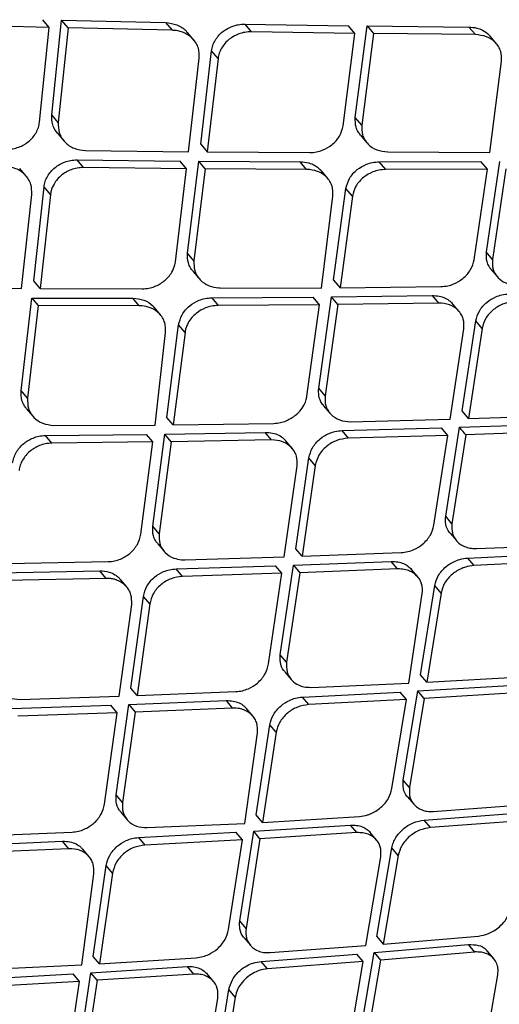
# Model space of a CAD drawing. Extents: x -3 to 82, y -21 to 126.
# Drawn here: x 11 to 12, y 69 to 71 of the extents above; entities that cross this region are included whole.
import ezdxf

# ---------------------------------------------------------------- set-up
doc = ezdxf.new("R2010")
doc.units = 0
doc.header["$MEASUREMENT"] = 0
doc.layers.add('1', color=4, linetype='Continuous')

# ---------------------------------------------------------------- blocks, each defined once
blk = doc.blocks.new('2024 PRODIGY HL')
at = {"layer": '1', "color": 3, "linetype": 'Continuous', "lineweight": 25}
for p, q in [((13.5346, 68.4187), (13.5239, 68.4314)), ((13.5389, 68.2745), (13.5551, 68.4306)), ((13.5551, 68.4306), (13.7268, 68.4266)), ((13.5659, 68.4179), (13.5551, 68.4306)), ((13.5346, 68.4187), (13.3623, 68.4233)), ((13.5186, 68.2624), (13.5346, 68.4187)), ((13.5659, 68.4179), (13.5496, 68.2618)), ((13.7375, 68.4139), (13.5659, 68.4179)), ((13.7268, 68.4266), (13.7375, 68.4139)), ((13.8578, 68.4241), (14.0285, 68.4214)), ((13.8685, 68.4114), (13.8579, 68.4241)), ((14.0391, 68.4088), (13.8685, 68.4114)), ((14.0391, 68.4088), (14.0285, 68.4214)), ((14.04, 68.2703), (14.0594, 68.421)), ((14.0594, 68.421), (14.2275, 68.4193)), ((14.0594, 68.421), (14.07, 68.4084)), ((14.2382, 68.4067), (14.2275, 68.4193)), ((13.7734, 68.3978), (13.7627, 68.4105)), ((14.0198, 68.2564), (14.0391, 68.4088)), ((14.07, 68.4084), (14.0507, 68.2577)), ((14.2382, 68.4067), (14.07, 68.4084)), ((14.2732, 68.3916), (14.2626, 68.4041)), ((13.7848, 68.226), (13.8028, 68.3799)), ((13.8135, 68.3673), (13.8028, 68.3799)), ((13.7646, 68.2136), (13.7824, 68.3678)), ((13.8135, 68.3673), (13.7954, 68.2134)), ((14.2619, 68.2123), (14.2815, 68.3629)), ((13.5496, 68.2618), (13.5389, 68.2745)), ((14.0507, 68.2577), (14.04, 68.2703)), ((13.5481, 68.2443), (13.5588, 68.2317)), ((14.0485, 68.241), (14.0591, 68.2284)), ((13.7848, 68.226), (13.7954, 68.2134)), ((13.5807, 68.2002), (13.7506, 68.1983)), ((13.5914, 68.1875), (13.5807, 68.2002)), ((13.5945, 68.2157), (13.7646, 68.2136)), ((13.7954, 68.2134), (13.9647, 68.2122)), ((14.0936, 68.2134), (14.2619, 68.2123)), ((13.4967, 68.1734), (13.486, 68.1861)), ((13.7613, 68.1857), (13.5914, 68.1875)), ((13.7429, 68.0323), (13.7613, 68.1857)), ((13.7613, 68.1857), (13.7506, 68.1983)), ((13.763, 68.0463), (13.7814, 68.1981)), ((13.7921, 68.1855), (13.7736, 68.0337)), ((13.7814, 68.1981), (13.949, 68.1971)), ((13.7921, 68.1855), (13.7815, 68.1981)), ((13.9596, 68.1846), (13.7921, 68.1855)), ((13.9596, 68.1846), (13.949, 68.1971)), ((14.0796, 68.197), (14.2474, 68.1976)), ((14.0902, 68.1845), (14.0796, 68.197)), ((14.258, 68.1851), (14.0902, 68.1844)), ((14.2362, 68.0356), (14.258, 68.1851)), ((14.258, 68.1851), (14.2474, 68.1976)), ((14.2778, 68.1978), (14.2559, 68.0485)), ((14.2884, 68.1853), (14.2664, 68.036)), ((13.9946, 68.1694), (13.984, 68.182)), ((13.509, 68.0005), (13.5261, 68.1555)), ((13.5368, 68.1429), (13.5261, 68.1555)), ((14.0042, 68.0016), (14.0246, 68.1528)), ((14.0352, 68.1402), (14.0246, 68.1528)), ((13.4889, 67.9881), (13.5059, 68.1432)), ((13.5368, 68.1429), (13.5196, 67.9879)), ((13.9844, 67.9888), (14.0031, 68.1406)), ((14.0352, 68.1402), (14.0148, 67.9891)), ((13.7736, 68.0337), (13.763, 68.0463)), ((14.2664, 68.036), (14.2559, 68.0485)), ((13.7716, 68.0168), (13.7822, 68.0043)), ((14.2637, 68.02), (14.2742, 68.0076)), ((13.3195, 67.9893), (13.4889, 67.9881)), ((13.5196, 67.9879), (13.509, 68.0005)), ((13.8167, 67.9892), (13.9844, 67.9888)), ((14.0042, 68.0016), (14.0148, 67.9891)), ((14.0148, 67.9891), (14.1813, 67.9912)), ((13.5196, 67.9879), (13.6883, 67.9875)), ((13.8028, 67.9726), (13.9702, 67.9739)), ((13.9807, 67.9614), (13.9702, 67.9739)), ((13.9796, 67.8237), (14.0005, 67.9742)), ((14.0005, 67.9742), (14.1669, 67.9766)), ((14.011, 67.9617), (14.0005, 67.9742)), ((14.1669, 67.9766), (14.1774, 67.9641)), ((13.4883, 67.8196), (13.5058, 67.9724)), ((13.5164, 67.9598), (13.4989, 67.807)), ((13.5058, 67.9724), (13.6727, 67.9723)), ((13.5058, 67.9724), (13.5164, 67.9598)), ((13.6833, 67.9597), (13.5164, 67.9598)), ((13.6833, 67.9597), (13.6727, 67.9723)), ((13.7183, 67.9446), (13.7077, 67.9571)), ((13.8029, 67.9726), (13.8134, 67.9601)), ((13.9807, 67.9614), (13.8134, 67.9601)), ((13.96, 67.8106), (13.9807, 67.9614)), ((14.011, 67.9617), (13.9901, 67.8112)), ((14.1774, 67.9641), (14.011, 67.9617)), ((14.2115, 67.9499), (14.2009, 67.9625)), ((13.7289, 67.7755), (13.7483, 67.9279)), ((13.7589, 67.9154), (13.7483, 67.9279)), ((14.2162, 67.7861), (14.2388, 67.9346)), ((14.2493, 67.9221), (14.2388, 67.9346)), ((13.7093, 67.7626), (13.7269, 67.9156)), ((13.7589, 67.9154), (13.7395, 67.763)), ((14.1968, 67.7728), (14.2193, 67.9215)), ((14.2493, 67.9221), (14.2267, 67.7737)), ((13.4989, 67.807), (13.4883, 67.8196)), ((13.9901, 67.8112), (13.9796, 67.8237)), ((13.9877, 67.7948), (13.9981, 67.7825)), ((13.497, 67.7899), (13.5076, 67.7774)), ((14.2267, 67.7737), (14.2162, 67.7861)), ((14.2267, 67.7737), (14.3903, 67.7793)), ((13.542, 67.7624), (13.7093, 67.7626)), ((13.7395, 67.763), (13.7289, 67.7755)), ((13.7395, 67.763), (13.9056, 67.7657)), ((14.0322, 67.7684), (14.1968, 67.7728)), ((14.212, 67.7592), (14.3739, 67.765)), ((13.5284, 67.7456), (13.6952, 67.7475)), ((13.539, 67.7331), (13.5284, 67.7456)), ((13.7057, 67.735), (13.6952, 67.7475)), ((13.7055, 67.5961), (13.7254, 67.7479)), ((13.7254, 67.7479), (13.8913, 67.7508)), ((13.7359, 67.7354), (13.7254, 67.7479)), ((13.9018, 67.7384), (13.8913, 67.7508)), ((14.0177, 67.7537), (14.1822, 67.7583)), ((14.0177, 67.7537), (14.0282, 67.7412)), ((14.1927, 67.7458), (14.0282, 67.7412)), ((14.1698, 67.5976), (14.1927, 67.7458)), ((14.1927, 67.7458), (14.1822, 67.7583)), ((14.1892, 67.6126), (14.212, 67.7592)), ((14.2225, 67.7468), (14.1996, 67.6002)), ((14.3844, 67.7526), (14.2225, 67.7468)), ((13.7057, 67.735), (13.539, 67.7331)), ((13.6861, 67.583), (13.7057, 67.735)), ((13.7359, 67.7354), (13.7161, 67.5837)), ((13.9018, 67.7384), (13.7359, 67.7354)), ((13.936, 67.7242), (13.9253, 67.7368)), ((13.9418, 67.5589), (13.9634, 67.7087)), ((13.9739, 67.6963), (13.9634, 67.7087)), ((13.9226, 67.5455), (13.9439, 67.6955)), ((13.9739, 67.6963), (13.9523, 67.5465)), ((14.1996, 67.6002), (14.1892, 67.6126)), ((13.7161, 67.5837), (13.7055, 67.5961)), ((14.1966, 67.5846), (14.207, 67.5723)), ((13.7137, 67.5672), (13.7242, 67.5548)), ((13.9523, 67.5465), (13.9418, 67.5589)), ((13.9523, 67.5465), (14.1156, 67.5525)), ((14.2252, 67.5435), (14.3867, 67.5516)), ((14.2398, 67.5592), (14.4017, 67.5657)), ((13.4665, 67.5343), (13.6321, 67.5376)), ((13.7583, 67.5407), (13.9226, 67.5455)), ((13.9379, 67.5318), (14.0994, 67.5379)), ((14.1099, 67.5256), (14.0994, 67.5379)), ((14.2252, 67.5435), (14.2357, 67.5311)), ((14.3972, 67.5392), (14.2357, 67.5311)), ((13.4526, 67.519), (13.618, 67.5225)), ((13.6285, 67.51), (13.618, 67.5225)), ((13.7441, 67.5257), (13.9082, 67.5308)), ((13.7546, 67.5133), (13.7441, 67.5257)), ((13.9186, 67.5184), (13.7546, 67.5133)), ((13.8969, 67.3689), (13.9186, 67.5184)), ((13.9186, 67.5184), (13.9082, 67.5308)), ((13.9161, 67.3839), (13.9379, 67.5318)), ((13.9484, 67.5194), (13.9266, 67.3716)), ((13.9379, 67.5318), (13.9484, 67.5194)), ((14.1099, 67.5256), (13.9484, 67.5194)), ((14.1432, 67.5124), (14.1327, 67.5248)), ((13.6285, 67.51), (13.4631, 67.5065)), ((13.6626, 67.4959), (13.6521, 67.5083)), ((14.1474, 67.351), (14.1711, 67.4983)), ((14.1815, 67.4859), (14.1579, 67.3386)), ((14.1815, 67.4859), (14.1711, 67.4982)), ((13.6696, 67.3292), (13.6901, 67.4803)), ((13.7006, 67.4678), (13.6901, 67.4802)), ((14.1286, 67.337), (14.1506, 67.4849)), ((13.6504, 67.3158), (13.6708, 67.467)), ((13.7006, 67.4678), (13.6801, 67.3168)), ((13.9266, 67.3716), (13.9161, 67.3839)), ((13.9237, 67.3557), (13.9341, 67.3434)), ((14.1579, 67.3386), (14.1474, 67.351)), ((14.1579, 67.3386), (14.3182, 67.3481)), ((13.6801, 67.3168), (13.6696, 67.3292)), ((13.9669, 67.3302), (14.1286, 67.337)), ((14.1191, 67.1775), (14.1431, 67.3243)), ((14.1431, 67.3243), (14.3032, 67.334)), ((13.4866, 67.3104), (13.6504, 67.3158)), ((13.6659, 67.3019), (13.8271, 67.3084)), ((13.6801, 67.3168), (13.843, 67.3233)), ((13.8375, 67.296), (13.8271, 67.3084)), ((13.9526, 67.3142), (14.1139, 67.3226)), ((13.9631, 67.3019), (13.9526, 67.3142)), ((14.1243, 67.3103), (13.9631, 67.3019)), ((14.1005, 67.1633), (14.1243, 67.3103)), ((14.1243, 67.3103), (14.1139, 67.3226)), ((14.1535, 67.3119), (14.1295, 67.1651)), ((14.3137, 67.3217), (14.1535, 67.3119)), ((13.4726, 67.2952), (13.6362, 67.3008)), ((13.6467, 67.2883), (13.6362, 67.3008)), ((13.6452, 67.1528), (13.6659, 67.3019)), ((13.6659, 67.3018), (13.6763, 67.2894)), ((13.8375, 67.296), (13.6763, 67.2894)), ((13.8709, 67.2828), (13.8604, 67.2953)), ((13.6467, 67.2883), (13.4831, 67.2827)), ((13.626, 67.1376), (13.6467, 67.2883)), ((13.6763, 67.2894), (13.6556, 67.1404)), ((13.8763, 67.12), (13.8989, 67.2685)), ((13.9093, 67.2562), (13.8989, 67.2685)), ((13.8576, 67.106), (13.8785, 67.2551)), ((13.9093, 67.2562), (13.8868, 67.1076)), ((14.1295, 67.1651), (14.119, 67.1775)), ((13.6556, 67.1404), (13.6452, 67.1528)), ((14.126, 67.15), (14.1364, 67.1377)), ((14.1688, 67.1256), (14.3273, 67.1373)), ((13.6529, 67.1243), (13.6633, 67.112)), ((13.8867, 67.1076), (13.8763, 67.12)), ((13.8868, 67.1076), (14.0469, 67.1174)), ((14.1539, 67.1114), (14.3122, 67.1234)), ((13.6962, 67.0989), (13.8576, 67.106)), ((13.8722, 67.0931), (14.0321, 67.103)), ((14.0426, 67.0907), (14.0321, 67.103)), ((14.1643, 67.0991), (14.1539, 67.1114)), ((14.3226, 67.111), (14.1643, 67.0991)), ((13.41, 67.0846), (13.5725, 67.0915)), ((13.6821, 67.0826), (13.843, 67.0914)), ((13.6821, 67.0826), (13.6925, 67.0702)), ((13.8535, 67.079), (13.843, 67.0914)), ((13.8492, 66.945), (13.8722, 67.0931)), ((13.8826, 67.0807), (13.8596, 66.9327)), ((13.8826, 67.0807), (13.8722, 67.093)), ((14.0426, 67.0907), (13.8826, 67.0807)), ((14.0751, 67.0785), (14.0646, 67.0908)), ((13.396, 67.0694), (13.5568, 67.0765)), ((13.5672, 67.0641), (13.4064, 67.057)), ((13.5672, 67.0641), (13.5568, 67.0765)), ((13.8535, 67.079), (13.6925, 67.0702)), ((13.8307, 66.9307), (13.8535, 67.079)), ((14.0758, 66.9193), (14.1004, 67.0654)), ((14.1108, 67.0531), (14.1004, 67.0654)), ((13.6006, 67.0509), (13.5901, 67.0634)), ((14.0575, 66.9047), (14.082, 67.051)), ((14.1108, 67.0531), (14.0862, 66.907)), ((13.6071, 66.8867), (13.6287, 67.0364)), ((13.6391, 67.0241), (13.6287, 67.0364)), ((13.5885, 66.8726), (13.6083, 67.0229)), ((13.6391, 67.0241), (13.6176, 66.8744)), ((13.8596, 66.9327), (13.8492, 66.945)), ((14.0758, 66.9193), (14.0862, 66.907)), ((14.0862, 66.907), (14.2434, 66.9202)), ((13.8563, 66.9173), (13.8667, 66.905)), ((13.8992, 66.8928), (14.0575, 66.9047)), ((14.0713, 66.8928), (14.2268, 66.9062)), ((14.2371, 66.8938), (14.2268, 66.9062)), ((13.6176, 66.8744), (13.6071, 66.8867)), ((13.8845, 66.8784), (14.0426, 66.8905)), ((14.0531, 66.8782), (14.0427, 66.8905)), ((14.0464, 66.7486), (14.0713, 66.8928)), ((14.0713, 66.8928), (14.0817, 66.8805)), ((14.2371, 66.8938), (14.0817, 66.8805)), ((14.2689, 66.8826), (14.2584, 66.895)), ((13.4274, 66.8651), (13.5885, 66.8726)), ((13.6032, 66.8596), (13.7629, 66.8698)), ((13.6176, 66.8744), (13.7774, 66.8844)), ((13.7733, 66.8575), (13.7629, 66.8698)), ((13.8949, 66.8661), (13.8845, 66.8784)), ((14.0531, 66.8782), (13.8949, 66.866)), ((14.0282, 66.7324), (14.0531, 66.8782)), ((14.0817, 66.8805), (14.0568, 66.7363)), ((13.4135, 66.8487), (13.5741, 66.8578)), ((13.5845, 66.8454), (13.5741, 66.8578)), ((13.5812, 66.7104), (13.6032, 66.8596)), ((13.6136, 66.8472), (13.6032, 66.8595)), ((13.7733, 66.8575), (13.6136, 66.8472)), ((13.8059, 66.8452), (13.7954, 66.8576)), ((14.2501, 66.7122), (14.2752, 66.8563)), ((13.5845, 66.8454), (13.4239, 66.8363)), ((13.5627, 66.696), (13.5845, 66.8454)), ((13.6136, 66.8472), (13.5916, 66.698)), ((13.8077, 66.6847), (13.8314, 66.832)), ((13.8418, 66.8196), (13.8314, 66.832)), ((13.7895, 66.6701), (13.813, 66.8176)), ((13.8418, 66.8196), (13.8181, 66.6724))]:
    blk.add_line(p, q, dxfattribs=at)
at = {"layer": '1', "color": 3, "linetype": 'Continuous', "lineweight": 25, "flags": 128}
blk.add_lwpolyline([(14.1535, 67.3119), (14.1477, 67.3188), (14.1431, 67.3243)], dxfattribs=at)
at = {"layer": '1', "color": 3, "linetype": 'Continuous', "lineweight": 25}
for points, knots in [([(13.7268, 68.4266), (13.7332, 68.4258), (13.746, 68.424), (13.7577, 68.4167), (13.7618, 68.4112), (13.7625, 68.4104)], [0, 0, 0, 0, 0.460765, 0.919081, 1, 1, 1, 1]), ([(13.7824, 68.3678), (13.7824, 68.3735), (13.7824, 68.3823), (13.7773, 68.393), (13.7699, 68.4026), (13.7585, 68.41), (13.7463, 68.4134), (13.7398, 68.4138), (13.7375, 68.4139)], [0, 0, 0, 0, 0.234735, 0.363854, 0.500655, 0.749448, 0.912032, 1, 1, 1, 1]), ([(13.8028, 68.3799), (13.8033, 68.3829), (13.8043, 68.3888), (13.8083, 68.3973), (13.8139, 68.4051), (13.8229, 68.4137), (13.8344, 68.42), (13.8471, 68.4236), (13.8542, 68.4239), (13.8578, 68.4241)], [0, 0, 0, 0, 0.124253, 0.248767, 0.373898, 0.499959, 0.727056, 0.857877, 1, 1, 1, 1]), ([(13.8685, 68.4114), (13.8649, 68.4113), (13.8578, 68.411), (13.8451, 68.4074), (13.8337, 68.4011), (13.8246, 68.3925), (13.819, 68.3846), (13.815, 68.3761), (13.814, 68.3702), (13.8134, 68.3673)], [0, 0, 0, 0, 0.142095, 0.27287, 0.499867, 0.625272, 0.750681, 0.875476, 1, 1, 1, 1]), ([(14.2275, 68.4193), (14.2319, 68.419), (14.2399, 68.4184), (14.2511, 68.4139), (14.2586, 68.409), (14.2617, 68.4048), (14.2624, 68.404)], [0, 0, 0, 0, 0.31712, 0.575067, 0.912342, 1, 1, 1, 1]), ([(14.2815, 68.3629), (14.2816, 68.3685), (14.2816, 68.377), (14.2767, 68.3872), (14.2696, 68.3962), (14.257, 68.4047), (14.2444, 68.4061), (14.2382, 68.4067)], [0, 0, 0, 0, 0.239604, 0.367588, 0.500823, 0.750044, 1, 1, 1, 1]), ([(17.1706, 68.3144), (17.1701, 68.314), (17.1666, 68.3109), (17.155, 68.3004), (17.1135, 68.2631), (16.9586, 68.1238), (16.3553, 67.5824), (15.1613, 66.5136), (14.0995, 65.5331), (13.488, 64.9684)], [0, 0, 0, 0, 0.000353, 0.002828, 0.009436, 0.033986, 0.128384, 0.498019, 1, 1, 1, 1]), ([(9.9071, 61.4994), (10.0344, 61.6178), (10.2936, 61.8591), (10.674, 62.2138), (11.0381, 62.5536), (11.3708, 62.8642), (11.6721, 63.1456), (11.9421, 63.3978), (12.2073, 63.6454), (12.4768, 63.8969), (12.7617, 64.1627), (13.0468, 64.4283), (13.3194, 64.6822), (13.5794, 64.9241), (13.829, 65.1563), (14.0937, 65.4023), (14.3852, 65.673), (14.7122, 65.9766), (15.0677, 66.3063), (15.4502, 66.6609), (15.8584, 67.0394), (16.2987, 67.448), (16.7561, 67.8725), (17.0665, 68.1614), (17.2195, 68.3038)], [0, 0, 0, 0, 0.052205, 0.106329, 0.156158, 0.201702, 0.242965, 0.279941, 0.312633, 0.351893, 0.390616, 0.429625, 0.468921, 0.502488, 0.536262, 0.571311, 0.611052, 0.65574, 0.705379, 0.756722, 0.812476, 0.872629, 0.937199, 1, 1, 1, 1]), ([(13.5483, 68.2445), (13.5469, 68.2462), (13.5435, 68.2503), (13.5391, 68.2602), (13.539, 68.269), (13.5389, 68.2745)], [0, 0, 0, 0, 0.208312, 0.493747, 1, 1, 1, 1]), ([(14.0487, 68.2411), (14.0473, 68.2428), (14.0441, 68.2467), (14.0399, 68.2564), (14.04, 68.2648), (14.04, 68.2703)], [0, 0, 0, 0, 0.209508, 0.489369, 1, 1, 1, 1]), ([(13.4639, 68.2177), (13.4675, 68.2179), (13.4744, 68.2181), (13.4871, 68.2217), (13.4985, 68.2281), (13.5076, 68.2369), (13.5131, 68.2449), (13.5171, 68.2535), (13.5181, 68.2594), (13.5186, 68.2624)], [0, 0, 0, 0, 0.13795, 0.267134, 0.498752, 0.625076, 0.750529, 0.875412, 1, 1, 1, 1]), ([(13.5496, 68.2618), (13.5496, 68.2562), (13.5497, 68.2474), (13.5548, 68.2367), (13.5622, 68.227), (13.5753, 68.218), (13.5881, 68.2165), (13.5945, 68.2157)], [0, 0, 0, 0, 0.231919, 0.361995, 0.501299, 0.750397, 1, 1, 1, 1]), ([(13.9647, 68.2122), (13.9684, 68.2124), (13.9754, 68.2128), (13.988, 68.2165), (13.9994, 68.2229), (14.0085, 68.2316), (14.0161, 68.2419), (14.0183, 68.2506), (14.0198, 68.2564)], [0, 0, 0, 0, 0.141987, 0.272704, 0.499681, 0.628315, 0.754628, 1, 1, 1, 1]), ([(14.0507, 68.2577), (14.0506, 68.2522), (14.0505, 68.2436), (14.0552, 68.2333), (14.0623, 68.2241), (14.0749, 68.2155), (14.0873, 68.2141), (14.0936, 68.2134)], [0, 0, 0, 0, 0.23678, 0.365513, 0.500965, 0.750074, 1, 1, 1, 1]), ([(13.5261, 68.1555), (13.5266, 68.1585), (13.5276, 68.1645), (13.5316, 68.173), (13.5371, 68.1809), (13.5461, 68.1897), (13.5575, 68.1961), (13.5701, 68.1997), (13.5771, 68.2), (13.5807, 68.2002)], [0, 0, 0, 0, 0.125196, 0.250128, 0.375111, 0.500296, 0.729634, 0.859754, 1, 1, 1, 1]), ([(13.5059, 68.1433), (13.5058, 68.1489), (13.5058, 68.1577), (13.5007, 68.1684), (13.4933, 68.178), (13.4801, 68.1871), (13.4674, 68.1886), (13.461, 68.1894)], [0, 0, 0, 0, 0.233458, 0.363142, 0.501289, 0.750355, 1, 1, 1, 1]), ([(13.5914, 68.1875), (13.5878, 68.1874), (13.5808, 68.1871), (13.5681, 68.1834), (13.5568, 68.177), (13.5478, 68.1683), (13.5417, 68.1595), (13.5379, 68.151), (13.537, 68.1449), (13.5368, 68.1429)], [0, 0, 0, 0, 0.140191, 0.270306, 0.499739, 0.625206, 0.749343, 0.915729, 1, 1, 1, 1]), ([(13.949, 68.1972), (13.9538, 68.1968), (13.9623, 68.1961), (13.9722, 68.1919), (13.9781, 68.1877), (13.9818, 68.1846), (13.9832, 68.1827), (13.9838, 68.1818)], [0, 0, 0, 0, 0.350347, 0.619911, 0.808459, 0.915693, 1, 1, 1, 1]), ([(14.0031, 68.1406), (14.0031, 68.1462), (14.0031, 68.1547), (13.9982, 68.165), (13.9923, 68.1726), (13.9851, 68.1779), (13.9743, 68.1831), (13.9659, 68.184), (13.9596, 68.1846)], [0, 0, 0, 0, 0.23786, 0.366132, 0.500421, 0.664216, 0.75041, 1, 1, 1, 1]), ([(14.0246, 68.1528), (14.026, 68.1585), (14.0283, 68.1672), (14.0359, 68.1775), (14.0448, 68.1861), (14.0561, 68.1925), (14.0687, 68.1963), (14.0758, 68.1968), (14.0796, 68.197)], [0, 0, 0, 0, 0.245862, 0.371787, 0.499375, 0.721163, 0.853532, 1, 1, 1, 1]), ([(14.0902, 68.1845), (14.0864, 68.1842), (14.0793, 68.1838), (14.0667, 68.1799), (14.0554, 68.1735), (14.0465, 68.165), (14.0389, 68.1547), (14.0366, 68.146), (14.0352, 68.1402)], [0, 0, 0, 0, 0.146295, 0.278622, 0.500645, 0.627471, 0.753474, 1, 1, 1, 1]), ([(13.7718, 68.017), (13.7704, 68.0187), (13.7671, 68.0227), (13.763, 68.0324), (13.763, 68.0408), (13.763, 68.0463)], [0, 0, 0, 0, 0.216979, 0.494989, 1, 1, 1, 1]), ([(14.2559, 68.0485), (14.2557, 68.043), (14.2555, 68.0346), (14.2595, 68.0253), (14.2626, 68.0217), (14.2638, 68.0202)], [0, 0, 0, 0, 0.5249302, 0.8044285, 1, 1, 1, 1]), ([(13.6883, 67.9875), (13.6919, 67.9877), (13.6988, 67.9881), (13.7113, 67.9919), (13.7227, 67.9984), (13.7317, 68.0071), (13.738, 68.016), (13.7414, 68.0244), (13.7428, 68.0301), (13.7429, 68.032), (13.7429, 68.0323)], [0, 0, 0, 0, 0.13955, 0.269367, 0.498934, 0.625714, 0.749301, 0.925669, 0.990891, 1, 1, 1, 1]), ([(13.7736, 68.0337), (13.7736, 68.0282), (13.7735, 68.0196), (13.7783, 68.0092), (13.7853, 67.9999), (13.7975, 67.992), (13.8097, 67.9894), (13.816, 67.9893), (13.8167, 67.9892)], [0, 0, 0, 0, 0.234832, 0.364031, 0.500856, 0.749912, 0.97246, 1, 1, 1, 1]), ([(14.1813, 67.9912), (14.1851, 67.9915), (14.1922, 67.992), (14.2047, 67.9961), (14.2159, 68.0026), (14.2248, 68.0112), (14.2324, 68.0214), (14.2347, 68.03), (14.2362, 68.0356)], [0, 0, 0, 0, 0.147016, 0.279484, 0.499907, 0.6304, 0.757355, 1, 1, 1, 1]), ([(14.2664, 68.036), (14.2662, 68.0305), (14.266, 68.0221), (14.2706, 68.0121), (14.2767, 68.0041), (14.2856, 67.9979), (14.2968, 67.994), (14.3042, 67.9937), (14.3082, 67.9935)], [0, 0, 0, 0, 0.239767, 0.367385, 0.499956, 0.700408, 0.8379, 1, 1, 1, 1]), ([(14.1669, 67.9766), (14.1708, 67.9764), (14.1785, 67.976), (14.1884, 67.9725), (14.196, 67.9679), (14.1994, 67.964), (14.2008, 67.9624)], [0, 0, 0, 0, 0.291968, 0.566218, 0.822797, 1, 1, 1, 1]), ([(14.2388, 67.9346), (14.2403, 67.9402), (14.2426, 67.9487), (14.2502, 67.9589), (14.2589, 67.9673), (14.2698, 67.9738), (14.2823, 67.9781), (14.2897, 67.9787), (14.2936, 67.979)], [0, 0, 0, 0, 0.242867, 0.369319, 0.498773, 0.708217, 0.84392, 1, 1, 1, 1]), ([(13.6727, 67.9723), (13.679, 67.9716), (13.6915, 67.9701), (13.7029, 67.9632), (13.7069, 67.9578), (13.7075, 67.957)], [0, 0, 0, 0, 0.459135, 0.916433, 1, 1, 1, 1]), ([(13.7269, 67.9156), (13.7269, 67.9212), (13.7268, 67.9297), (13.722, 67.9401), (13.7148, 67.9492), (13.7033, 67.9567), (13.6916, 67.9593), (13.6854, 67.9597), (13.6839, 67.9597), (13.6835, 67.9597), (13.6834, 67.9597), (13.6833, 67.9597), (13.6833, 67.9597), (13.6833, 67.9597)], [0, 0, 0, 0, 0.236155, 0.364924, 0.500614, 0.749574, 0.936409, 0.98369, 0.995729, 0.998823, 0.999658, 0.999968, 1, 1, 1, 1]), ([(13.7483, 67.9279), (13.7497, 67.9337), (13.7519, 67.9425), (13.7595, 67.9529), (13.7683, 67.9616), (13.7796, 67.9681), (13.7922, 67.972), (13.7992, 67.9724), (13.8028, 67.9727)], [0, 0, 0, 0, 0.247355, 0.372773, 0.498978, 0.725308, 0.856701, 1, 1, 1, 1]), ([(13.8134, 67.9601), (13.8098, 67.9599), (13.8028, 67.9594), (13.7902, 67.9555), (13.779, 67.9491), (13.7697, 67.9401), (13.7636, 67.9312), (13.7599, 67.9228), (13.7592, 67.9172), (13.7589, 67.9154)], [0, 0, 0, 0, 0.143025, 0.274111, 0.499832, 0.625478, 0.769243, 0.921197, 1, 1, 1, 1]), ([(14.2193, 67.9215), (14.2195, 67.927), (14.2197, 67.9355), (14.2151, 67.9455), (14.2083, 67.9543), (14.196, 67.9625), (14.1836, 67.9635), (14.1774, 67.9641)], [0, 0, 0, 0, 0.241998, 0.369373, 0.500778, 0.749954, 1, 1, 1, 1]), ([(14.3041, 67.9666), (14.2978, 67.9658), (14.285, 67.9642), (14.2702, 67.9555), (14.2608, 67.9465), (14.2532, 67.9363), (14.2508, 67.9277), (14.2493, 67.9221)], [0, 0, 0, 0, 0.249951, 0.499529, 0.628835, 0.755627, 1, 1, 1, 1]), ([(13.4972, 67.7901), (13.4958, 67.7918), (13.4925, 67.7958), (13.4883, 67.8056), (13.4883, 67.8141), (13.4883, 67.8196)], [0, 0, 0, 0, 0.2150436, 0.4972131, 1, 1, 1, 1]), ([(13.9056, 67.7657), (13.9091, 67.766), (13.9159, 67.7665), (13.9285, 67.7705), (13.9397, 67.7771), (13.9494, 67.7865), (13.9554, 67.7955), (13.959, 67.8038), (13.9598, 67.8088), (13.96, 67.8106)], [0, 0, 0, 0, 0.140955, 0.268685, 0.501227, 0.625921, 0.787407, 0.924727, 1, 1, 1, 1]), ([(13.9879, 67.795), (13.987, 67.7959), (13.9828, 67.8005), (13.9791, 67.8104), (13.9794, 67.8196), (13.9796, 67.8237)], [0, 0, 0, 0, 0.125081, 0.61629, 1, 1, 1, 1]), ([(13.9901, 67.8112), (13.99, 67.8057), (13.9898, 67.7972), (13.9944, 67.7871), (14.0012, 67.7782), (14.0136, 67.7699), (14.026, 67.7689), (14.0322, 67.7684)], [0, 0, 0, 0, 0.238005, 0.366432, 0.500851, 0.75009, 1, 1, 1, 1]), ([(13.4989, 67.807), (13.4989, 67.8015), (13.4989, 67.7929), (13.5036, 67.7824), (13.5107, 67.7731), (13.5234, 67.7644), (13.5358, 67.7631), (13.542, 67.7624)], [0, 0, 0, 0, 0.232768, 0.362596, 0.501138, 0.750353, 1, 1, 1, 1]), ([(13.4743, 67.7003), (13.4749, 67.7032), (13.4759, 67.7091), (13.4799, 67.7177), (13.4853, 67.7255), (13.4942, 67.7344), (13.5054, 67.741), (13.518, 67.7449), (13.5248, 67.7453), (13.5284, 67.7456)], [0, 0, 0, 0, 0.125015, 0.249934, 0.374916, 0.500074, 0.729217, 0.859493, 1, 1, 1, 1]), ([(13.8913, 67.7508), (13.8954, 67.7506), (13.9034, 67.7503), (13.9136, 67.7464), (13.9209, 67.7418), (13.924, 67.738), (13.9251, 67.7367)], [0, 0, 0, 0, 0.305261, 0.589085, 0.851561, 1, 1, 1, 1]), ([(13.9634, 67.7087), (13.9648, 67.7144), (13.9671, 67.723), (13.9747, 67.7333), (13.9834, 67.7419), (13.9944, 67.7485), (14.0068, 67.7527), (14.014, 67.7534), (14.0177, 67.7537)], [0, 0, 0, 0, 0.24506, 0.371101, 0.499165, 0.717296, 0.850659, 1, 1, 1, 1]), ([(14.2225, 67.7468), (14.2205, 67.7491), (14.2171, 67.7532), (14.2136, 67.7574), (14.212, 67.7592)], [0, 0, 0, 0, 0.56, 1, 1, 1, 1]), ([(13.539, 67.7331), (13.5354, 67.7328), (13.5285, 67.7323), (13.516, 67.7284), (13.5048, 67.7218), (13.4959, 67.713), (13.4905, 67.7052), (13.4865, 67.6966), (13.4854, 67.6907), (13.4849, 67.6878)], [0, 0, 0, 0, 0.140446, 0.270647, 0.499549, 0.62445, 0.749604, 0.874728, 1, 1, 1, 1]), ([(13.9439, 67.6955), (13.944, 67.7011), (13.9442, 67.7096), (13.9396, 67.7197), (13.9339, 67.7271), (13.927, 67.7322), (13.9164, 67.7373), (13.908, 67.7379), (13.9018, 67.7384)], [0, 0, 0, 0, 0.239692, 0.367459, 0.50027, 0.664148, 0.750238, 1, 1, 1, 1]), ([(14.0282, 67.7412), (14.0219, 67.7404), (14.0092, 67.7388), (13.9945, 67.73), (13.9852, 67.7209), (13.9776, 67.7106), (13.9754, 67.702), (13.9739, 67.6963)], [0, 0, 0, 0, 0.249807, 0.499442, 0.627421, 0.753725, 1, 1, 1, 1]), ([(14.1967, 67.5847), (14.1963, 67.5851), (14.1924, 67.589), (14.1885, 67.5985), (14.189, 67.6082), (14.1892, 67.6126)], [0, 0, 0, 0, 0.0594578, 0.5652348, 1, 1, 1, 1]), ([(14.1996, 67.6002), (14.1994, 67.5948), (14.1991, 67.5865), (14.2034, 67.5768), (14.2094, 67.5688), (14.2182, 67.5629), (14.2292, 67.5595), (14.2361, 67.5593), (14.2398, 67.5592)], [0, 0, 0, 0, 0.241944, 0.369031, 0.499871, 0.714179, 0.848254, 1, 1, 1, 1]), ([(13.7139, 67.5674), (13.7125, 67.569), (13.7094, 67.5728), (13.7054, 67.5823), (13.7055, 67.5907), (13.7055, 67.5961)], [0, 0, 0, 0, 0.2079332, 0.4900938, 1, 1, 1, 1]), ([(13.7161, 67.5837), (13.716, 67.5782), (13.7158, 67.5697), (13.7204, 67.5595), (13.7273, 67.5504), (13.7385, 67.5433), (13.7501, 67.5409), (13.7564, 67.5407), (13.7581, 67.5407), (13.7583, 67.5407)], [0, 0, 0, 0, 0.235358, 0.364274, 0.500465, 0.749486, 0.929893, 0.992859, 1, 1, 1, 1]), ([(14.1156, 67.5525), (14.1194, 67.5529), (14.1265, 67.5536), (14.1389, 67.558), (14.1498, 67.5648), (14.1585, 67.5734), (14.166, 67.5837), (14.1683, 67.5921), (14.1698, 67.5976)], [0, 0, 0, 0, 0.151559, 0.285573, 0.500087, 0.631955, 0.759383, 1, 1, 1, 1]), ([(13.6321, 67.5376), (13.6356, 67.5379), (13.6424, 67.5384), (13.6548, 67.5425), (13.666, 67.5492), (13.6749, 67.5581), (13.6824, 67.5685), (13.6846, 67.5772), (13.6861, 67.583)], [0, 0, 0, 0, 0.139723, 0.269704, 0.499803, 0.62758, 0.753672, 1, 1, 1, 1]), ([(14.0994, 67.5379), (14.1031, 67.5379), (14.1103, 67.5377), (14.1198, 67.5347), (14.1274, 67.5304), (14.131, 67.5265), (14.1326, 67.5248)], [0, 0, 0, 0, 0.278231, 0.542438, 0.79254, 1, 1, 1, 1]), ([(14.1711, 67.4983), (14.1726, 67.5038), (14.1749, 67.5122), (14.1825, 67.5225), (14.1907, 67.5307), (14.2011, 67.5373), (14.2133, 67.5421), (14.221, 67.543), (14.2252, 67.5435)], [0, 0, 0, 0, 0.241756, 0.36869, 0.499277, 0.690597, 0.830648, 1, 1, 1, 1]), ([(13.618, 67.5225), (13.6233, 67.5221), (13.6324, 67.5216), (13.6423, 67.5169), (13.6475, 67.513), (13.6497, 67.511), (13.6509, 67.5097), (13.6515, 67.5089), (13.652, 67.5082)], [0, 0, 0, 0, 0.391819, 0.677167, 0.855462, 0.918678, 0.926328, 1, 1, 1, 1]), ([(13.6901, 67.4803), (13.6916, 67.486), (13.6938, 67.4948), (13.7013, 67.5052), (13.71, 67.5139), (13.7211, 67.5206), (13.7335, 67.5248), (13.7404, 67.5254), (13.7441, 67.5257)], [0, 0, 0, 0, 0.247318, 0.373078, 0.499783, 0.723988, 0.855636, 1, 1, 1, 1]), ([(14.1506, 67.4849), (14.1508, 67.4903), (14.151, 67.4986), (14.1465, 67.5083), (14.1404, 67.5161), (14.1316, 67.5219), (14.1206, 67.5253), (14.1136, 67.5255), (14.1099, 67.5256)], [0, 0, 0, 0, 0.244047, 0.37059, 0.499863, 0.713804, 0.847958, 1, 1, 1, 1]), ([(14.2357, 67.5311), (14.2311, 67.5305), (14.2252, 67.5298), (14.2192, 67.5278), (14.2176, 67.5272), (14.2172, 67.5271), (14.2171, 67.527), (14.2171, 67.527), (14.2171, 67.527), (14.217, 67.5269), (14.2169, 67.5269), (14.2167, 67.5268), (14.2164, 67.5267), (14.2156, 67.5264), (14.2142, 67.5257), (14.2115, 67.5244), (14.2065, 67.5217), (14.1998, 67.5169), (14.1929, 67.5101), (14.1854, 67.4998), (14.1831, 67.4914), (14.1815, 67.4859)], [0, 0, 0, 0, 0.185343, 0.233064, 0.245633, 0.250093, 0.250619, 0.250649, 0.250679, 0.251233, 0.252339, 0.254541, 0.258965, 0.267763, 0.285158, 0.319163, 0.383949, 0.50071, 0.631037, 0.757954, 1, 1, 1, 1]), ([(13.6708, 67.467), (13.6708, 67.4725), (13.671, 67.481), (13.6663, 67.4912), (13.6595, 67.5002), (13.6516, 67.5052), (13.6451, 67.5076), (13.6423, 67.5085), (13.6376, 67.5096), (13.6326, 67.51), (13.6296, 67.51), (13.6288, 67.51), (13.6285, 67.51), (13.6285, 67.51), (13.6285, 67.51)], [0, 0, 0, 0, 0.237351, 0.365695, 0.500191, 0.74898, 0.764471, 0.790556, 0.874589, 0.96722, 0.991101, 0.997425, 0.999714, 1, 1, 1, 1]), ([(13.7546, 67.5133), (13.7482, 67.5125), (13.7355, 67.5108), (13.7183, 67.5002), (13.7051, 67.4853), (13.7021, 67.4736), (13.7006, 67.4678)], [0, 0, 0, 0, 0.250057, 0.499977, 0.751532, 1, 1, 1, 1]), ([(18.6647, 67.4283), (18.3332, 67.2006), (17.6736, 66.7476), (16.7295, 66.0094), (15.8109, 65.2516), (14.9176, 64.4679), (14.0492, 63.67), (13.2016, 62.8605), (12.3829, 62.0294), (11.5877, 61.1661), (11.0913, 60.5598), (10.8417, 60.2549)], [0, 0, 0, 0, 0.113392, 0.225638, 0.337341, 0.448782, 0.560232, 0.669481, 0.778832, 0.888787, 1, 1, 1, 1]), ([(13.9239, 67.3558), (13.9232, 67.3566), (13.9192, 67.3608), (13.9155, 67.3705), (13.9159, 67.3798), (13.9161, 67.3839)], [0, 0, 0, 0, 0.103715, 0.598351, 1, 1, 1, 1]), ([(13.843, 67.3233), (13.8466, 67.3236), (13.8535, 67.3243), (13.8658, 67.3286), (13.8769, 67.3355), (13.8856, 67.3443), (13.8931, 67.3547), (13.8954, 67.3633), (13.8969, 67.3689)], [0, 0, 0, 0, 0.144168, 0.275718, 0.500026, 0.629946, 0.756753, 1, 1, 1, 1]), ([(13.9266, 67.3716), (13.9264, 67.3661), (13.9261, 67.3578), (13.9305, 67.348), (13.9363, 67.3402), (13.9448, 67.3343), (13.9556, 67.3306), (13.9629, 67.3304), (13.9669, 67.3302)], [0, 0, 0, 0, 0.239138, 0.366912, 0.499881, 0.695513, 0.834239, 1, 1, 1, 1]), ([(13.4442, 67.3535), (13.4442, 67.3481), (13.4441, 67.3396), (13.4487, 67.3293), (13.4556, 67.3202), (13.4681, 67.3118), (13.4804, 67.3109), (13.4866, 67.3104)], [0, 0, 0, 0, 0.23268, 0.36248, 0.500958, 0.750262, 1, 1, 1, 1]), ([(13.8271, 67.3084), (13.831, 67.3084), (13.8385, 67.3082), (13.8483, 67.3049), (13.8556, 67.3005), (13.8589, 67.2967), (13.8602, 67.2952)], [0, 0, 0, 0, 0.293205, 0.568198, 0.824868, 1, 1, 1, 1]), ([(13.8989, 67.2685), (13.9004, 67.2742), (13.9027, 67.2827), (13.9101, 67.293), (13.9186, 67.3016), (13.9293, 67.3084), (13.9416, 67.313), (13.9488, 67.3138), (13.9526, 67.3142)], [0, 0, 0, 0, 0.243901, 0.370132, 0.498881, 0.709554, 0.844905, 1, 1, 1, 1]), ([(13.8785, 67.2551), (13.8786, 67.2605), (13.8788, 67.2689), (13.8743, 67.2786), (13.8684, 67.2863), (13.8598, 67.2921), (13.8489, 67.2958), (13.8415, 67.296), (13.8375, 67.296)], [0, 0, 0, 0, 0.241456, 0.368653, 0.499861, 0.69731, 0.835586, 1, 1, 1, 1]), ([(13.9631, 67.3019), (13.9568, 67.3009), (13.9443, 67.299), (13.9298, 67.29), (13.9206, 67.2807), (13.9131, 67.2703), (13.9108, 67.2618), (13.9093, 67.2562)], [0, 0, 0, 0, 0.249795, 0.499477, 0.628058, 0.754559, 1, 1, 1, 1]), ([(14.126, 67.15), (14.1259, 67.1501), (14.1223, 67.1534), (14.1184, 67.1627), (14.1188, 67.1727), (14.1191, 67.1775)], [0, 0, 0, 0, 0.007328, 0.527705, 1, 1, 1, 1]), ([(14.0469, 67.1174), (14.0513, 67.118), (14.0573, 67.1188), (14.0634, 67.121), (14.071, 67.1242), (14.08, 67.1297), (14.0893, 67.1392), (14.0967, 67.1496), (14.099, 67.1579), (14.1005, 67.1633)], [0, 0, 0, 0, 0.179345, 0.242912, 0.250518, 0.499903, 0.63521, 0.763821, 1, 1, 1, 1]), ([(14.1295, 67.1651), (14.1292, 67.1597), (14.1288, 67.1486), (14.1369, 67.1354), (14.148, 67.1284), (14.1589, 67.1255), (14.1654, 67.1255), (14.1688, 67.1256)], [0, 0, 0, 0, 0.24562, 0.49911, 0.727429, 0.858308, 1, 1, 1, 1]), ([(13.6531, 67.1245), (13.6521, 67.1257), (13.6479, 67.1305), (13.6445, 67.1403), (13.645, 67.1491), (13.6452, 67.1528)], [0, 0, 0, 0, 0.165117, 0.644252, 1, 1, 1, 1]), ([(13.5725, 67.0915), (13.576, 67.0919), (13.5827, 67.0926), (13.595, 67.0969), (13.6061, 67.1038), (13.6149, 67.1128), (13.6223, 67.1233), (13.6245, 67.1319), (13.626, 67.1376)], [0, 0, 0, 0, 0.139638, 0.269668, 0.499965, 0.628192, 0.754422, 1, 1, 1, 1]), ([(13.6556, 67.1404), (13.6555, 67.135), (13.6552, 67.1267), (13.6596, 67.1167), (13.6662, 67.108), (13.6781, 67.1), (13.6902, 67.0993), (13.6962, 67.0989)], [0, 0, 0, 0, 0.236383, 0.365184, 0.500759, 0.750129, 1, 1, 1, 1]), ([(14.0321, 67.103), (14.0355, 67.103), (14.0422, 67.1031), (14.0513, 67.1007), (14.0585, 67.0965), (14.0633, 67.0933), (14.0646, 67.0909), (14.0646, 67.0908)], [0, 0, 0, 0, 0.260954, 0.513232, 0.756914, 0.992041, 1, 1, 1, 1]), ([(14.1004, 67.0654), (14.1011, 67.0684), (14.1025, 67.0742), (14.108, 67.0851), (14.1184, 67.0973), (14.1353, 67.1081), (14.1477, 67.1103), (14.1539, 67.1114)], [0, 0, 0, 0, 0.132805, 0.260209, 0.497698, 0.748737, 1, 1, 1, 1]), ([(14.1643, 67.0991), (14.1582, 67.098), (14.1458, 67.0958), (14.1313, 67.0865), (14.1221, 67.0771), (14.1147, 67.0667), (14.1123, 67.0584), (14.1108, 67.0531)], [0, 0, 0, 0, 0.249778, 0.499567, 0.633616, 0.761923, 1, 1, 1, 1]), ([(13.6287, 67.0364), (13.6302, 67.0422), (13.6333, 67.0537), (13.6458, 67.0683), (13.6593, 67.077), (13.6715, 67.0814), (13.6784, 67.0822), (13.6821, 67.0826)], [0, 0, 0, 0, 0.24727, 0.49902, 0.720627, 0.853194, 1, 1, 1, 1]), ([(14.082, 67.051), (14.0822, 67.0565), (14.0827, 67.0676), (14.0745, 67.0808), (14.0635, 67.0878), (14.0525, 67.0907), (14.046, 67.0907), (14.0426, 67.0907)], [0, 0, 0, 0, 0.248734, 0.499143, 0.726665, 0.85773, 1, 1, 1, 1]), ([(13.5568, 67.0765), (13.5609, 67.0764), (13.5689, 67.0762), (13.579, 67.0724), (13.586, 67.068), (13.5889, 67.0644), (13.5899, 67.0632)], [0, 0, 0, 0, 0.313598, 0.603163, 0.868682, 1, 1, 1, 1]), ([(13.6084, 67.0229), (13.6084, 67.0284), (13.6086, 67.0367), (13.6041, 67.0466), (13.5974, 67.0552), (13.5853, 67.063), (13.5733, 67.0637), (13.5672, 67.0641)], [0, 0, 0, 0, 0.238986, 0.367126, 0.500736, 0.750094, 1, 1, 1, 1]), ([(13.6925, 67.0702), (13.6863, 67.0693), (13.6738, 67.0673), (13.6567, 67.0564), (13.6437, 67.0414), (13.6407, 67.0298), (13.6391, 67.0241)], [0, 0, 0, 0, 0.250046, 0.50008, 0.751779, 1, 1, 1, 1]), ([(14.2434, 66.9202), (14.2489, 66.9212), (14.2576, 66.9228), (14.2693, 66.9288), (14.2789, 66.9358), (14.287, 66.9446), (14.2936, 66.9552), (14.2956, 66.9624), (14.2967, 66.9665)], [0, 0, 0, 0, 0.226957, 0.357902, 0.50016, 0.675917, 0.817978, 1, 1, 1, 1]), ([(13.8564, 66.9174), (13.8561, 66.9178), (13.8523, 66.9215), (13.8485, 66.9309), (13.849, 66.9405), (13.8492, 66.945)], [0, 0, 0, 0, 0.05532, 0.563635, 1, 1, 1, 1]), ([(19.1252, 66.9306), (18.9895, 66.8481), (18.7154, 66.6813), (18.3058, 66.4177), (17.8928, 66.1409), (17.4774, 65.8497), (17.0718, 65.5528), (16.6068, 65.1982), (16.0781, 64.7748), (15.4721, 64.2613), (14.935, 63.7807), (14.4755, 63.352), (14.1031, 62.9927), (13.7483, 62.6382), (13.411, 62.2891), (13.081, 61.9352), (12.6875, 61.4971), (12.2391, 60.9706), (11.7529, 60.3642), (11.4503, 59.9542), (11.3012, 59.7521)], [0, 0, 0, 0, 0.044709, 0.090349, 0.13691, 0.184379, 0.232745, 0.277954, 0.348418, 0.422679, 0.500679, 0.550525, 0.598903, 0.645795, 0.691185, 0.735062, 0.781563, 0.856423, 0.929252, 1, 1, 1, 1]), ([(13.7774, 66.8844), (13.7811, 66.8849), (13.788, 66.8858), (13.8001, 66.8904), (13.8109, 66.8974), (13.8196, 66.9064), (13.8269, 66.9168), (13.8292, 66.9252), (13.8307, 66.9307)], [0, 0, 0, 0, 0.148772, 0.281871, 0.500182, 0.63238, 0.759916, 1, 1, 1, 1]), ([(13.8596, 66.9327), (13.8594, 66.9272), (13.859, 66.9189), (13.8633, 66.9093), (13.8692, 66.9015), (13.8779, 66.8958), (13.8887, 66.8927), (13.8956, 66.8928), (13.8992, 66.8928)], [0, 0, 0, 0, 0.24165, 0.368777, 0.499755, 0.714694, 0.848641, 1, 1, 1, 1]), ([(14.2268, 66.9062), (14.2322, 66.9061), (14.2432, 66.9058), (14.2542, 66.9009), (14.2572, 66.8956), (14.2578, 66.8946)], [0, 0, 0, 0, 0.43577, 0.887145, 1, 1, 1, 1]), ([(14.2752, 66.8563), (14.2755, 66.8601), (14.2761, 66.8674), (14.2732, 66.8767), (14.2683, 66.8838), (14.2606, 66.89), (14.2502, 66.8939), (14.241, 66.8939), (14.2371, 66.8939)], [0, 0, 0, 0, 0.175694, 0.336947, 0.483746, 0.616081, 0.836603, 1, 1, 1, 1]), ([(13.7629, 66.8698), (13.7665, 66.8699), (13.7735, 66.8699), (13.7828, 66.8671), (13.7902, 66.8631), (13.7937, 66.8593), (13.7954, 66.8575)], [0, 0, 0, 0, 0.276061, 0.539183, 0.789394, 1, 1, 1, 1]), ([(13.8314, 66.832), (13.8329, 66.8375), (13.8352, 66.8459), (13.8426, 66.8563), (13.8503, 66.8644), (13.8601, 66.8711), (13.872, 66.8765), (13.8801, 66.8777), (13.8845, 66.8784)], [0, 0, 0, 0, 0.241932, 0.36887, 0.499442, 0.673335, 0.817673, 1, 1, 1, 1]), ([(13.813, 66.8176), (13.8132, 66.8231), (13.8136, 66.8343), (13.8055, 66.8473), (13.7946, 66.8544), (13.7837, 66.8575), (13.7769, 66.8575), (13.7733, 66.8575)], [0, 0, 0, 0, 0.245593, 0.499132, 0.715708, 0.849488, 1, 1, 1, 1]), ([(13.8949, 66.8661), (13.8903, 66.8654), (13.8822, 66.8641), (13.8703, 66.8587), (13.8596, 66.8512), (13.8511, 66.8418), (13.8445, 66.8311), (13.8427, 66.8237), (13.8418, 66.8196)], [0, 0, 0, 0, 0.186777, 0.332579, 0.500291, 0.678348, 0.821079, 1, 1, 1, 1])]:
    blk.add_open_spline(points, degree=3, knots=knots, dxfattribs=at)

msp = doc.modelspace()

# ---------------------------------------------------------------- block references
at = {"layer": '1'}
msp.add_blockref('2024 PRODIGY HL', (-2.5778, 2.486), dxfattribs=at)

doc.saveas('drawing.dxf')
